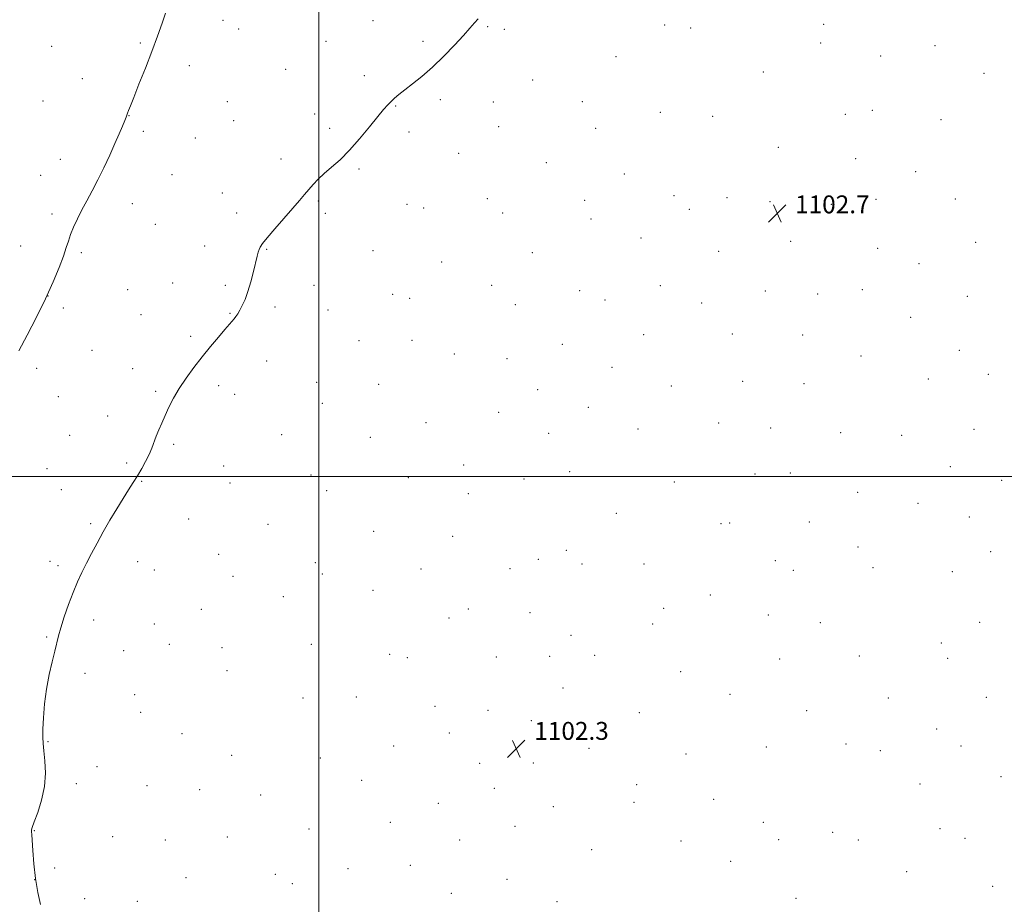
# Model space of a CAD drawing. Extents: x 2159800 to 2162700, y 352300 to 355200.
# Drawn here: x 2160366 to 2160807, y 353309 to 353704 of the extents above; entities that cross this region are included whole.
import ezdxf

# ---------------------------------------------------------------- set-up
doc = ezdxf.new("R2010")
doc.units = 0
doc.header["$MEASUREMENT"] = 0
for name, color, linetype, lineweight in [('32000', 7, 'Continuous', 0), ('DTM SPOT ELEVATION', 2, 'Continuous', 13), ('INTERMEDIATE CONTOUR', 44, 'Continuous', 0), ('SPOT ELEVATION', 7, 'Continuous', 0)]:
    doc.layers.add(name, color=color, linetype=linetype, lineweight=lineweight)
doc.styles.add('Style-ITALICS', font='ITALICS.shx')

# ---------------------------------------------------------------- blocks, each defined once
blk = doc.blocks.new('SPOT')
at = {"layer": 'SPOT ELEVATION'}
for p, q in [((-3.91, -3.91), (3.82, 3.81)), ((-1.65, 3.77), (1.72, -3.93))]:
    blk.add_line(p, q, dxfattribs=at)

msp = doc.modelspace()

# ---------------------------------------------------------------- linework, layer by layer
at = {"layer": '32000', "flags": 128}
for points in [[(2160500, 352500), (2160500, 355000)], [(2162500, 353500), (2160000, 353500)]]:
    msp.add_lwpolyline(points, dxfattribs=at)
at = {"layer": 'DTM SPOT ELEVATION'}
for p in [(2160457.15, 353703.86, 1105.44), (2160524.17, 353703.82, 1104.45), (2160575.49, 353701.16, 1103.92), (2160654.59, 353701.89, 1103.35), (2160666.23, 353700.55, 1103.3), (2160725.66, 353702.08, 1103.68), (2160464.16, 353700.04, 1105.28), (2160582.98, 353699.88, 1103.87), (2160380.55, 353692.33, 1107.42), (2160420.16, 353693.76, 1106.18), (2160503.23, 353694.58, 1104.65), (2160546.62, 353694.48, 1104.18), (2160724.41, 353693.87, 1103.49), (2160775.45, 353692.64, 1103.47), (2160632.88, 353687.65, 1103.3), (2160751.17, 353687.94, 1103.34), (2160442.1, 353683.7, 1105.5), (2160485.13, 353682.09, 1104.8), (2160520.36, 353679.27, 1104.28), (2160698.77, 353680.84, 1103.18), (2160797.39, 353680.22, 1103.49), (2160394.21, 353677.89, 1106.78), (2160595.59, 353677.26, 1103.53), (2160376.74, 353667.92, 1107.26), (2160459.1, 353667.61, 1104.92), (2160534.34, 353665.58, 1103.95), (2160554.37, 353668.41, 1103.81), (2160577.96, 353667.4, 1103.64), (2160617.88, 353667.63, 1103.25), (2160415.06, 353661.37, 1105.97), (2160498.11, 353661.99, 1104.34), (2160652.75, 353662.87, 1103.09), (2160676.17, 353661.02, 1102.94), (2160735.35, 353661.96, 1103.02), (2160747.46, 353663.7, 1103.08), (2160461.94, 353659.04, 1104.78), (2160778.13, 353659.57, 1103.15), (2160421.6, 353654.27, 1105.65), (2160504.79, 353655.59, 1104.19), (2160540.33, 353653.95, 1103.81), (2160580.38, 353656.39, 1103.58), (2160623.76, 353655.6, 1103.2), (2160444.76, 353651.36, 1105.1), (2160562.51, 353644.47, 1103.61), (2160705.49, 353647.17, 1102.88), (2160384.42, 353641.8, 1106.73), (2160483.03, 353641.92, 1104.3), (2160601.75, 353640.34, 1103.28), (2160740.06, 353642.11, 1102.85), (2160375.69, 353634.71, 1106.78), (2160434.42, 353634.95, 1105.1), (2160517.97, 353637.51, 1103.89), (2160636.61, 353635.31, 1102.95), (2160766.82, 353636.26, 1102.9), (2160456.86, 353626.76, 1104.53), (2160416.56, 353622.02, 1105.32), (2160499.74, 353623.19, 1103.89), (2160539.36, 353621.76, 1103.58), (2160575.38, 353624.28, 1103.38), (2160618.82, 353623.41, 1102.98), (2160658.87, 353625.6, 1102.83), (2160682.45, 353624.7, 1102.73), (2160701.8, 353622.92, 1102.72), (2160729.17, 353621.63, 1102.7), (2160749.14, 353623.86, 1102.73), (2160784.68, 353624.05, 1102.89), (2160380.62, 353617.41, 1106.39), (2160463.19, 353617.76, 1104.31), (2160502.96, 353617.64, 1103.81), (2160546.86, 353619.98, 1103.51), (2160582.2, 353617.75, 1103.29), (2160665.71, 353619.47, 1102.77), (2160426.88, 353612.73, 1104.93), (2160621.64, 353615.13, 1102.9), (2160644.07, 353606.67, 1102.77), (2160710.92, 353605.16, 1102.6), (2160793.67, 353604.71, 1102.72), (2160366.63, 353603.11, 1106.79), (2160393.74, 353600.14, 1105.73), (2160449, 353603, 1104.43), (2160476.69, 353601.6, 1103.94), (2160524.22, 353601, 1103.52), (2160595.49, 353600.01, 1103.07), (2160678.75, 353600.68, 1102.6), (2160749.83, 353601.99, 1102.59), (2160555, 353595.96, 1103.28), (2160768.34, 353595.13, 1102.59), (2160434.63, 353586.53, 1104.59), (2160414.51, 353583.5, 1104.98), (2160458.15, 353585.52, 1104.19), (2160497.91, 353585.52, 1103.64), (2160577.22, 353585.49, 1103.06), (2160616.67, 353583.04, 1102.75), (2160652.67, 353585.4, 1102.59), (2160699.7, 353582.98, 1102.49), (2160723.04, 353581.64, 1102.42), (2160743.03, 353583.59, 1102.43), (2160378.92, 353580.75, 1106), (2160533.07, 353581.51, 1103.29), (2160540.61, 353579.64, 1103.22), (2160627.9, 353578.96, 1102.65), (2160671.16, 353577.55, 1102.5), (2160790, 353580.55, 1102.58), (2160385.82, 353575.33, 1105.67), (2160460.28, 353573.03, 1104.06), (2160480.46, 353575.85, 1103.77), (2160504.03, 353574.46, 1103.48), (2160587.87, 353576.87, 1102.91), (2160420.56, 353572.31, 1104.73), (2160764.7, 353571.19, 1102.39), (2160442.7, 353562.7, 1104.2), (2160517.92, 353560.8, 1103.19), (2160541.72, 353560.91, 1103.03), (2160645.27, 353563.49, 1102.42), (2160684.92, 353563.71, 1102.36), (2160716.31, 353563.25, 1102.23), (2160398.53, 353556.5, 1105), (2160608.94, 353559.15, 1102.53), (2160786.33, 353556.41, 1102.27), (2160476.68, 353551.62, 1103.54), (2160560.54, 353554.74, 1102.86), (2160584.14, 353552.71, 1102.71), (2160742.46, 353553.91, 1102.24), (2160373.83, 353548.39, 1105.59), (2160416.8, 353548.25, 1104.46), (2160631.16, 353548.89, 1102.37), (2160499.01, 353542.18, 1103.18), (2160689.58, 353542.63, 1102.19), (2160772.47, 353543.59, 1102.15), (2160799.38, 353545.64, 1102.11), (2160427.07, 353538.16, 1104.15), (2160455.19, 353540.71, 1103.71), (2160526.76, 353541.22, 1102.73), (2160597.91, 353538.91, 1102.53), (2160657.62, 353540.54, 1102.24), (2160716.9, 353541.57, 1102.15), (2160383.59, 353535.65, 1105.08), (2160462.44, 353536.75, 1103.57), (2160501.52, 353532.68, 1103.09), (2160620.47, 353530.93, 1102.41), (2160405.62, 353527.12, 1104.42), (2160580.45, 353528.75, 1102.61), (2160547.86, 353524.15, 1102.78), (2160642.79, 353521.28, 1102.28), (2160678.8, 353523.88, 1102.18), (2160702.09, 353521.74, 1102.17), (2160792.91, 353521.07, 1102.21), (2160388.62, 353518.37, 1104.73), (2160483.45, 353518.75, 1103.23), (2160523.04, 353517.5, 1102.86), (2160602.83, 353519.36, 1102.47), (2160733.31, 353519.6, 1102.16), (2160760.63, 353518.4, 1102.17), (2160435.16, 353514.42, 1103.84), (2160378.53, 353503.58, 1104.82), (2160414.1, 353506.06, 1104.16), (2160457.43, 353504.68, 1103.48), (2160564.83, 353505.22, 1102.66), (2160782.41, 353504.43, 1102.19), (2160496.49, 353500.67, 1103.05), (2160540.06, 353499.47, 1102.76), (2160591.71, 353498.98, 1102.41), (2160612.13, 353502.25, 1102.39), (2160695.1, 353501.15, 1102.12), (2160710.77, 353501.57, 1102.12), (2160805.29, 353498.35, 1102.22), (2160384.83, 353494.1, 1104.52), (2160420.77, 353497.86, 1103.94), (2160460.25, 353497.17, 1103.39), (2160503.45, 353493.64, 1102.94), (2160658.96, 353497.58, 1102.2), (2160566.82, 353492.35, 1101.97), (2160740.98, 353492.96, 1102.1), (2160767.94, 353488.04, 1102.12), (2160441.84, 353481.11, 1103.5), (2160633.04, 353483.6, 1102.21), (2160790.81, 353481.9, 1102.21), (2160398.03, 353478.98, 1104.12), (2160477.21, 353478.68, 1103.1), (2160679.88, 353478.89, 1102.11), (2160683.77, 353479.18, 1102.11), (2160719.27, 353479.71, 1102.11), (2160524.45, 353475.47, 1102.68), (2160559.9, 353473.26, 1102.26), (2160741.13, 353468.53, 1102.09), (2160455.22, 353465.18, 1103.23), (2160598.09, 353463.06, 1102.19), (2160610.6, 353467.06, 1102.2), (2160800.4, 353466.49, 1102.24), (2160379.83, 353462.06, 1104.29), (2160383.35, 353460.15, 1104.2), (2160419.04, 353462.01, 1103.63), (2160498.46, 353461.52, 1102.76), (2160545.71, 353458.76, 1102.41), (2160585.5, 353458.9, 1102.2), (2160617.69, 353460.97, 1102.15), (2160645.36, 353460.94, 1102.12), (2160704.16, 353462.38, 1102.14), (2160747.72, 353459.35, 1102.12), (2160426.38, 353458.21, 1103.5), (2160461.68, 353455.47, 1103.1), (2160501.57, 353456.51, 1102.7), (2160712.12, 353458.1, 1102.12), (2160783.25, 353457.54, 1102.3), (2160484.08, 353446.32, 1102.8), (2160524.24, 353449.13, 1102.51), (2160675.04, 353447.13, 1102.1), (2160566.9, 353440.87, 1102.21), (2160654.21, 353441.13, 1102.1), (2160447.44, 353440.7, 1103.12), (2160558.18, 353436.86, 1102.24), (2160594.38, 353439.13, 1102.09), (2160701.05, 353438.2, 1102.1), (2160399.25, 353435.91, 1103.74), (2160426.51, 353434.18, 1103.33), (2160649.28, 353434.11, 1102.09), (2160724.21, 353434.72, 1102.11), (2160795.54, 353434.83, 1102.49), (2160378.33, 353428.27, 1104.09), (2160612.8, 353429.04, 1102.05), (2160433.09, 353425.07, 1103.21), (2160456.69, 353423.46, 1102.9), (2160496.62, 353424.95, 1102.6), (2160778.4, 353425.61, 1102.44), (2160412.77, 353422.25, 1103.48), (2160531.7, 353420.62, 1102.38), (2160539.56, 353419.01, 1102.33), (2160579.35, 353419.32, 1102.14), (2160603.25, 353419.58, 1102.1), (2160623.33, 353420.09, 1102.09), (2160741.71, 353419.82, 1102.23), (2160706.1, 353418.53, 1102.12), (2160781.12, 353418.71, 1102.5), (2160395.52, 353412.05, 1103.74), (2160458.99, 353413.32, 1102.85), (2160661.75, 353412.87, 1102.11), (2160417.66, 353402.48, 1103.43), (2160516.8, 353401.53, 1102.4), (2160609.18, 353405.46, 1102.1), (2160683.84, 353402.72, 1102.15), (2160798.54, 353401.36, 1102.79), (2160492.88, 353401.1, 1102.53), (2160552.01, 353397.24, 1102.3), (2160754.62, 353401.08, 1102.42), (2160420.27, 353394.57, 1103.4), (2160575.65, 353395.46, 1102.2), (2160643.24, 353394.5, 1102.13), (2160718.18, 353395.37, 1102.3), (2160595.04, 353390.85, 1102.2), (2160438.76, 353385.15, 1103.2), (2160558.34, 353385.36, 1102.3), (2160776.29, 353387.21, 1102.72), (2160378.95, 353381.46, 1103.96), (2160533.46, 353379.54, 1102.4), (2160735.73, 353380.44, 1102.5), (2160787.08, 353379.62, 1102.87), (2160461.1, 353375.4, 1102.89), (2160620.78, 353378.57, 1102.2), (2160664.23, 353376.07, 1102.27), (2160700.11, 353379.07, 1102.32), (2160751, 353377.5, 1102.6), (2160400.84, 353370.37, 1103.68), (2160500.62, 353374.26, 1102.55), (2160571.99, 353371.88, 1102.29), (2160595.9, 353372.02, 1102.26), (2160391.52, 353362.79, 1103.78), (2160423.2, 353361.81, 1103.38), (2160519.1, 353364.17, 1102.47), (2160642.07, 353362.27, 1102.3), (2160768.81, 353362.56, 1102.88), (2160805.06, 353365.81, 1103.1), (2160446.79, 353360.06, 1103.08), (2160474.04, 353357.69, 1102.78), (2160578.43, 353360.6, 1102.28), (2160553.49, 353353.91, 1102.27), (2160640.87, 353354.41, 1102.31), (2160676.62, 353355.71, 1102.39), (2160604.81, 353352.46, 1102.27), (2160531.92, 353345.42, 1102.3), (2160698.7, 353345.44, 1102.5), (2160372.76, 353341.79, 1103.97), (2160495.66, 353342.55, 1102.49), (2160587.79, 353343.66, 1102.23), (2160729.74, 353341.05, 1102.72), (2160777.74, 353342.7, 1103.09), (2160407.75, 353339.02, 1103.52), (2160431.33, 353337.57, 1103.16), (2160459.15, 353338.93, 1102.83), (2160562.93, 353337.54, 1102.21), (2160661.97, 353337.16, 1102.44), (2160705.68, 353337.68, 1102.6), (2160741.17, 353337.56, 1102.85), (2160788.96, 353338.37, 1103.23), (2160621.99, 353333.23, 1102.32), (2160684.15, 353327.96, 1102.54), (2160381.9, 353324.98, 1103.95), (2160480.5, 353322.22, 1102.51), (2160513, 353324.76, 1102.23), (2160540.95, 353326.18, 1102.15), (2160762.85, 353323.36, 1103.2), (2160372.96, 353319.9, 1103.99), (2160440.64, 353320.68, 1102.95), (2160488.17, 353318.1, 1102.4), (2160584.15, 353319.91, 1102.2), (2160559.28, 353313.79, 1102.13), (2160801.25, 353316.87, 1103.63), (2160395.3, 353311.41, 1103.7), (2160418.85, 353310.11, 1103.3), (2160606.49, 353309.99, 1102.3), (2160713.41, 353311.51, 1102.9)]:
    msp.add_point(p, dxfattribs=at)
at = {"layer": 'INTERMEDIATE CONTOUR'}
for points in [[(2160365.796, 353556.178, 1106), (2160369.577, 353563.194, 1106), (2160373.772, 353571.288, 1106), (2160377.803, 353579.505, 1106), (2160381.188, 353587.011, 1106), (2160383.839, 353593.452, 1106), (2160385.772, 353598.59, 1106), (2160387.056, 353602.349, 1106), (2160388.009, 353605.292, 1106), (2160389.008, 353608.134, 1106), (2160390.355, 353611.446, 1106), (2160392.059, 353615.193, 1106), (2160394.052, 353619.188, 1106), (2160396.272, 353623.314, 1106), (2160398.682, 353627.713, 1106), (2160401.252, 353632.593, 1106), (2160403.921, 353638.037, 1106), (2160406.521, 353643.634, 1106), (2160408.852, 353648.845, 1106), (2160410.753, 353653.22, 1106), (2160412.201, 353656.646, 1106), (2160413.207, 353659.1, 1106), (2160413.812, 353660.632, 1106), (2160414.171, 353661.595, 1106), (2160414.465, 353662.42, 1106), (2160414.894, 353663.58, 1106), (2160415.723, 353665.716, 1106), (2160417.235, 353669.511, 1106), (2160419.586, 353675.365, 1106), (2160422.436, 353682.538, 1106), (2160425.319, 353690.007, 1106), (2160427.839, 353696.868, 1106), (2160429.88, 353702.689, 1106), (2160431.398, 353707.154, 1106)], [(2160375.571, 353308.739, 1104), (2160374.351, 353314.137, 1104), (2160373.246, 353320.393, 1104), (2160372.498, 353326.923, 1104), (2160372.061, 353332.915, 1104), (2160371.809, 353337.498, 1104), (2160371.642, 353340.078, 1104), (2160371.534, 353341.171, 1104), (2160371.477, 353341.571, 1104), (2160371.51, 353342.039, 1104), (2160371.844, 353343.216, 1104), (2160372.734, 353345.712, 1104), (2160374.289, 353349.924, 1104), (2160376.034, 353355.396, 1104), (2160377.345, 353361.465, 1104), (2160377.773, 353367.497, 1104), (2160377.557, 353372.981, 1104), (2160377.109, 353377.44, 1104), (2160376.773, 353380.662, 1104), (2160376.616, 353383.494, 1104), (2160376.634, 353387.054, 1104), (2160376.842, 353392.148, 1104), (2160377.322, 353398.377, 1104), (2160378.168, 353405.034, 1104), (2160379.411, 353411.467, 1104), (2160380.803, 353417.25, 1104), (2160382.03, 353422.013, 1104), (2160383.639, 353428.766, 1104), (2160384.642, 353432.441, 1104), (2160386.164, 353437.297, 1104), (2160388.066, 353442.83, 1104), (2160390.106, 353448.247, 1104), (2160392.097, 353452.955, 1104), (2160394.081, 353457.161, 1104), (2160396.155, 353461.274, 1104), (2160398.407, 353465.633, 1104), (2160400.886, 353470.302, 1104), (2160403.627, 353475.278, 1104), (2160406.621, 353480.489, 1104), (2160409.658, 353485.597, 1104), (2160412.48, 353490.198, 1104), (2160414.9, 353494.014, 1104), (2160417, 353497.282, 1104), (2160418.937, 353500.365, 1104), (2160420.82, 353503.542, 1104), (2160422.574, 353506.747, 1104), (2160424.08, 353509.831, 1104), (2160425.271, 353512.686, 1104), (2160427.276, 353518.1, 1104), (2160428.426, 353520.915, 1104), (2160429.754, 353523.941, 1104), (2160431.268, 353527.273, 1104), (2160432.993, 353530.984, 1104), (2160435.046, 353535.048, 1104), (2160437.568, 353539.419, 1104), (2160440.643, 353544.037, 1104), (2160444.141, 353548.794, 1104), (2160447.876, 353553.569, 1104), (2160451.636, 353558.202, 1104), (2160455.104, 353562.367, 1104), (2160457.933, 353565.707, 1104), (2160462.092, 353570.557, 1104), (2160462.919, 353571.604, 1104), (2160463.766, 353572.817, 1104), (2160464.706, 353574.36, 1104), (2160465.793, 353576.401, 1104), (2160467, 353579.11, 1104), (2160468.279, 353582.656, 1104), (2160469.567, 353587.047, 1104), (2160470.764, 353591.644, 1104), (2160472.449, 353598.454, 1104), (2160472.935, 353600.272, 1104), (2160473.323, 353601.508, 1104), (2160473.796, 353602.603, 1104), (2160474.815, 353604.14, 1104), (2160476.912, 353606.737, 1104), (2160480.372, 353610.747, 1104), (2160488.405, 353619.918, 1104), (2160491.349, 353623.371, 1104), (2160493.557, 353626.018, 1104), (2160495.464, 353628.283, 1104), (2160497.462, 353630.534, 1104), (2160499.745, 353632.897, 1104), (2160502.46, 353635.439, 1104), (2160505.719, 353638.266, 1104), (2160509.494, 353641.638, 1104), (2160513.721, 353645.854, 1104), (2160518.258, 353651.007, 1104), (2160522.646, 353656.358, 1104), (2160526.349, 353660.965, 1104), (2160528.991, 353664.133, 1104), (2160530.845, 353666.178, 1104), (2160532.347, 353667.663, 1104), (2160533.908, 353669.095, 1104), (2160535.843, 353670.743, 1104), (2160538.442, 353672.817, 1104), (2160541.913, 353675.502, 1104), (2160546.123, 353678.885, 1104), (2160550.863, 353683.026, 1104), (2160555.863, 353687.859, 1104), (2160560.639, 353692.809, 1104), (2160564.649, 353697.174, 1104), (2160567.524, 353700.432, 1104), (2160569.573, 353702.783, 1104), (2160571.277, 353704.611, 1104)]]:
    msp.add_polyline3d(points, dxfattribs=at)

# ---------------------------------------------------------------- block references
at = {"layer": 'SPOT ELEVATION'}
for p in [(2160704.951, 353617.666, 1102.684), (2160588.3, 353378.33, 1102.3)]:
    msp.add_blockref('SPOT', p, dxfattribs=at)

# ---------------------------------------------------------------- texts
at = {"layer": 'SPOT ELEVATION', "style": 'Style-ITALICS'}
for s, p in [('1102.7', (2160712.951, 353617.666, 1102.684)), ('1102.3', (2160596.34, 353382.33, 1102.3))]:
    msp.add_text(s, height=8, dxfattribs=at).set_placement(p)

doc.saveas('drawing.dxf')
